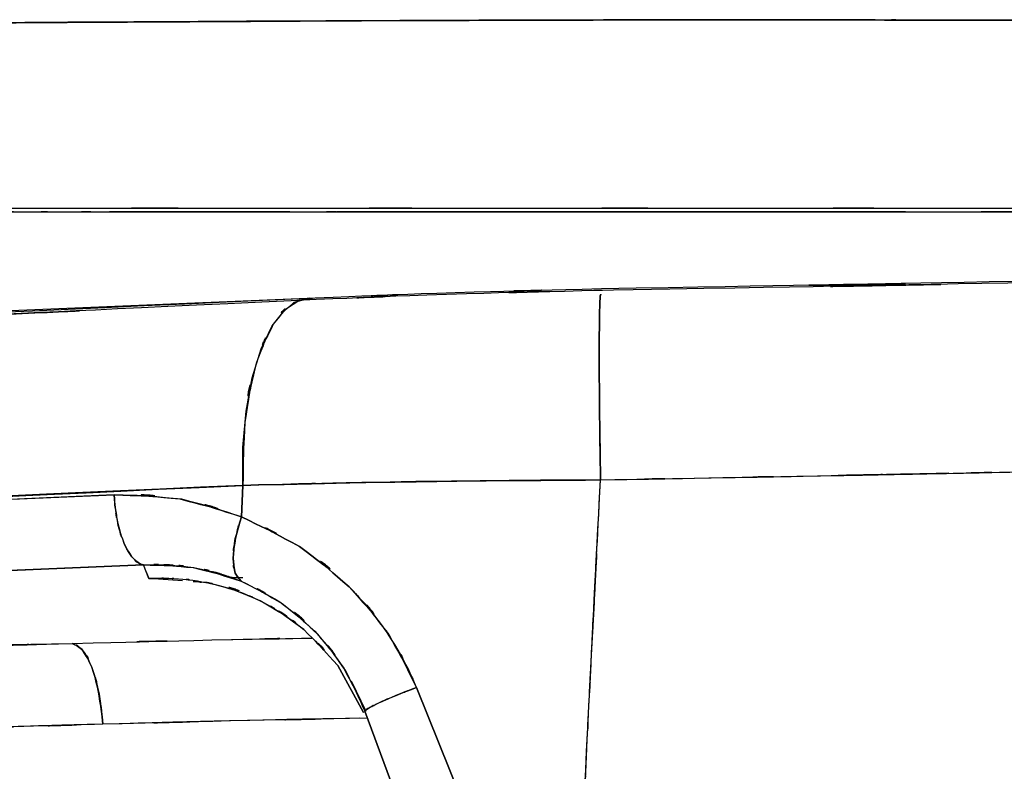
# Model space of a CAD drawing. Units: inches. Extents: x -117 to 120, y -15 to 86.
# Drawn here: x 42 to 47, y 40 to 44 of the extents above; entities that cross this region are included whole.
import ezdxf

# ---------------------------------------------------------------- set-up
doc = ezdxf.new("R2010")
doc.units = ezdxf.units.IN
doc.header["$MEASUREMENT"] = 0

# ---------------------------------------------------------------- blocks, each defined once
blk = doc.blocks.new('block 1013')
at = {"color": 7, "lineweight": 25, "true_color": 0xffffff}
blk.add_open_spline([(35.5387, 42.6024), (37.8463, 42.6024), (34.7705, 42.6024), (37.0773, 42.6024), (39.5475, 42.6024), (36.2567, 42.6024), (38.722, 42.6024), (41.0364, 42.6024), (37.9565, 42.6024), (40.262, 42.6024), (42.4103, 42.6024), (39.5537, 42.6024), (41.6903, 42.6024), (43.6678, 42.6024), (41.0399, 42.6024), (43.0043, 42.6024), (44.8116, 42.6024), (42.4103, 42.6024), (44.2052, 42.6024), (46.1558, 42.6024), (43.5658, 42.6024), (45.4999, 42.6024), (47.2231, 42.6024), (44.9349, 42.6024), (46.6437, 42.6024), (48.1526, 42.6024), (46.1496, 42.6024), (47.6455, 42.6024), (48.9519, 42.6024), (47.2169, 42.6024), (48.513, 42.6024), (49.6292, 42.6024), (48.1464, 42.6024), (49.2544, 42.6024), (50.146, 42.6024), (48.9608, 42.6024), (49.8469, 42.6024), (50.8205, 42.6024), (49.5272, 42.6024), (50.4939, 42.6024), (51.5426, 42.6027), (50.1508, 42.6024), (51.1898, 42.6027), (51.7252, 42.6027), (51.0155, 42.6024), (51.544, 42.6027), (52.058, 42.6027), (51.3827, 42.6027), (51.8816, 42.6027), (52.3246, 42.6027), (51.7548, 42.6027), (52.1668, 42.6027), (52.49, 42.6027), (52.0849, 42.6027), (52.3694, 42.6027), (52.5906, 42.6027), (52.3129, 42.6027), (52.5086, 42.6027), (52.6705, 42.6027), (52.4617, 42.6027), (52.6126, 42.6027), (52.9303, 42.6031), (52.5265, 42.6027), (52.8152, 42.6027), (53.0646, 42.6031), (52.7442, 42.6027), (52.9758, 42.6031), (53.1852, 42.6031), (52.9131, 42.6031), (53.1115, 42.6031), (53.2948, 42.6031), (53.0584, 42.6031), (53.23, 42.6031), (53.3781, 42.6031), (53.1859, 42.6031), (53.3265, 42.6031)], degree=3, knots=[0, 0, 0, 0, 1, 1, 1, 2, 2, 2, 3, 3, 3, 4, 4, 4, 5, 5, 5, 6, 6, 6, 7, 7, 7, 8, 8, 8, 9, 9, 9, 10, 10, 10, 11, 11, 11, 12, 12, 12, 13, 13, 13, 14, 14, 14, 15, 15, 15, 16, 16, 16, 17, 17, 17, 18, 18, 18, 19, 19, 19, 20, 20, 20, 21, 21, 21, 22, 22, 22, 23, 23, 23, 24, 24, 24, 25, 25, 25, 25], dxfattribs=at)
blk = doc.blocks.new('block 1043')
at = {"color": 7, "lineweight": 25, "true_color": 0xffffff}
blk.add_open_spline([(44.7385, 42.1638), (43.4838, 42.1339), (45.1492, 42.1762), (43.9062, 42.1428), (42.7045, 42.096), (44.2989, 42.1607), (43.109, 42.1104)], degree=3, knots=[0, 0, 0, 0, 1, 1, 1, 2, 2, 2, 2], dxfattribs=at)
blk = doc.blocks.new('block 1044')
at = {"color": 7, "lineweight": 25, "true_color": 0xffffff}
blk.add_open_spline([(43.1173, 42.1104), (38.8019, 41.9072), (44.5559, 42.1766), (40.2406, 41.9757), (36.1203, 41.7928), (41.6138, 42.0343), (37.4935, 41.8552), (33.5688, 41.6922), (38.8019, 41.9075), (34.8773, 41.7477), (31.1483, 41.6026), (36.1203, 41.7935), (32.3913, 41.6522), (29.9715, 41.5647), (33.1981, 41.6805), (30.7783, 41.5944)], degree=3, knots=[0, 0, 0, 0, 1, 1, 1, 2, 2, 2, 3, 3, 3, 4, 4, 4, 5, 5, 5, 5], dxfattribs=at)
blk = doc.blocks.new('block 1052')
at = {"color": 7, "lineweight": 25, "true_color": 0xffffff}
blk.add_open_spline([(50.1907, 42.2686), (46.6106, 42.1945), (51.3841, 42.2923), (47.804, 42.22), (43.1366, 42.1335), (49.3605, 42.2469), (44.6917, 42.1628)], degree=3, knots=[0, 0, 0, 0, 1, 1, 1, 2, 2, 2, 2], dxfattribs=at)
blk = doc.blocks.new('block 1053')
at = {"color": 7, "lineweight": 25, "true_color": 0xffffff}
blk.add_lwpolyline([(43.3991, 40.0823), (43.4776, 39.9207)], dxfattribs=at)
blk = doc.blocks.new('block 1061')
at = {"color": 7, "lineweight": 25, "true_color": 0xffffff}
blk.add_lwpolyline([(43.1738, 42.1132), (43.118, 42.1108)], dxfattribs=at)
blk = doc.blocks.new('block 1063')
at = {"color": 7, "lineweight": 25, "true_color": 0xffffff}
blk.add_lwpolyline([(42.821, 40.6325), (42.7528, 40.6311)], dxfattribs=at)
blk = doc.blocks.new('block 1243')
at = {"color": 7, "lineweight": 25, "true_color": 0xffffff}
blk.add_open_spline([(42.2401, 43.5949), (41.239, 43.5891), (42.575, 43.597), (41.5718, 43.5911), (40.5617, 43.5849), (41.9101, 43.5932), (40.8979, 43.587)], degree=3, knots=[0, 0, 0, 0, 1, 1, 1, 2, 2, 2, 2], dxfattribs=at)
blk = doc.blocks.new('block 1244')
at = {"color": 7, "lineweight": 25, "true_color": 0xffffff}
blk.add_open_spline([(44.4126, 43.6049), (42.9223, 43.5994), (44.9135, 43.607), (43.417, 43.6011), (41.6552, 43.5922), (44.0095, 43.6042), (42.2401, 43.5949)], degree=3, knots=[0, 0, 0, 0, 1, 1, 1, 2, 2, 2, 2], dxfattribs=at)
blk = doc.blocks.new('block 1245')
at = {"color": 7, "lineweight": 25, "true_color": 0xffffff}
blk.add_open_spline([(46.0621, 43.6056), (44.8109, 43.6063), (46.4831, 43.606), (45.2264, 43.6063), (44.0089, 43.6042), (45.6356, 43.607), (44.4126, 43.6049)], degree=3, knots=[0, 0, 0, 0, 1, 1, 1, 2, 2, 2, 2], dxfattribs=at)
blk = doc.blocks.new('block 1246')
at = {"color": 7, "lineweight": 25, "true_color": 0xffffff}
blk.add_open_spline([(47.3334, 43.6029), (46.2358, 43.6056), (47.702, 43.6022), (46.6003, 43.6049), (45.7948, 43.6063), (46.8704, 43.6042), (46.0621, 43.6056)], degree=3, knots=[0, 0, 0, 0, 1, 1, 1, 2, 2, 2, 2], dxfattribs=at)
blk = doc.blocks.new('block 1271')
at = {"color": 7, "lineweight": 25, "true_color": 0xffffff}
blk.add_open_spline([(35.5422, 42.5831), (35.864, 42.5831), (35.4347, 42.5831), (35.7565, 42.5831), (36.1699, 42.5831), (35.6194, 42.5831), (36.0321, 42.5831), (36.5916, 42.5831), (35.8454, 42.5831), (36.4048, 42.5831), (37.1111, 42.5831), (36.1699, 42.5831), (36.8754, 42.5831), (37.7271, 42.5831), (36.5923, 42.5831), (37.4432, 42.5831), (38.3417, 42.5831), (37.1442, 42.5831), (38.042, 42.5831), (38.6187, 42.5831), (37.8504, 42.5831), (38.4264, 42.5831), (39.1513, 42.5831), (38.1853, 42.5831), (38.9094, 42.5831), (39.7225, 42.5831), (38.6393, 42.5831), (39.451, 42.5831), (40.1386, 42.5831), (39.2222, 42.5831), (39.9092, 42.5831), (40.4521, 42.5831), (39.728, 42.5831), (40.2709, 42.5831), (41.0729, 42.5831), (40.0043, 42.5831), (40.8056, 42.5831), (41.4774, 42.5831), (40.5817, 42.5831), (41.2528, 42.5831), (41.6145, 42.5831), (41.1329, 42.5831), (41.4939, 42.5831), (41.7578, 42.5831), (41.4064, 42.5831), (41.6696, 42.5831), (41.9487, 42.5831), (41.5766, 42.5831), (41.8557, 42.5831), (42.2477, 42.5831), (41.7254, 42.5831), (42.1168, 42.5831), (42.6198, 42.5831), (41.9494, 42.5831), (42.4517, 42.5831), (43.0525, 42.5831), (42.2525, 42.5831), (42.852, 42.5831), (43.3047, 42.5831), (42.7011, 42.5831), (43.1531, 42.5831), (43.572, 42.5831), (43.0146, 42.5831), (43.4321, 42.5831), (43.8669, 42.5831), (43.2881, 42.5831), (43.7222, 42.5831), (45.6949, 42.5831), (43.0759, 42.5831), (45.0314, 42.5831), (46.891, 42.5831), (44.423, 42.5831), (46.2654, 42.5831), (48.072, 42.5831), (45.6756, 42.5831), (47.4636, 42.5831), (49.306, 42.5831), (46.8621, 42.5831), (48.6859, 42.5831), (50.2038, 42.5831), (48.194, 42.5831), (49.6905, 42.5831), (50.4043, 42.5831), (49.4556, 42.5831), (50.1652, 42.5831)], degree=3, knots=[0, 0, 0, 0, 1, 1, 1, 2, 2, 2, 3, 3, 3, 4, 4, 4, 5, 5, 5, 6, 6, 6, 7, 7, 7, 8, 8, 8, 9, 9, 9, 10, 10, 10, 11, 11, 11, 12, 12, 12, 13, 13, 13, 14, 14, 14, 15, 15, 15, 16, 16, 16, 17, 17, 17, 18, 18, 18, 19, 19, 19, 20, 20, 20, 21, 21, 21, 22, 22, 22, 23, 23, 23, 24, 24, 24, 25, 25, 25, 26, 26, 26, 27, 27, 27, 28, 28, 28, 28], dxfattribs=at)
blk = doc.blocks.new('block 1285')
at = {"color": 7, "lineweight": 25, "true_color": 0xffffff}
blk.add_open_spline([(46.3536, 42.5831), (46.2985, 42.5831), (46.3722, 42.5831), (46.3171, 42.5831), (45.7273, 42.5831), (46.5148, 42.5831), (45.923, 42.5831), (45.4944, 42.5831), (46.067, 42.5831), (45.637, 42.5831), (45.1065, 42.5831), (45.8148, 42.5831), (45.2829, 42.5831), (44.62, 42.5831), (45.5054, 42.5831), (44.8398, 42.5831), (44.3051, 42.5831), (45.0196, 42.5831), (44.4829, 42.5831), (43.9317, 42.5831), (44.6676, 42.5831), (44.115, 42.5831), (43.541, 42.5831), (44.3072, 42.5831), (43.7319, 42.5831), (43.315, 42.5831), (43.8717, 42.5831), (43.4535, 42.5831), (43.428, 42.5831), (43.4618, 42.5831), (43.437, 42.5831)], degree=3, knots=[0, 0, 0, 0, 1, 1, 1, 2, 2, 2, 3, 3, 3, 4, 4, 4, 5, 5, 5, 6, 6, 6, 7, 7, 7, 8, 8, 8, 9, 9, 9, 10, 10, 10, 10], dxfattribs=at)
blk = doc.blocks.new('block 1286')
at = {"color": 7, "lineweight": 25, "true_color": 0xffffff}
blk.add_open_spline([(43.0718, 42.5831), (42.4296, 42.5831), (43.2861, 42.5831), (42.6432, 42.5831), (42.0135, 42.5831), (42.8548, 42.5831), (42.2229, 42.5831), (42.0541, 42.5831), (42.2794, 42.5831), (42.1106, 42.5831)], degree=3, knots=[0, 0, 0, 0, 1, 1, 1, 2, 2, 2, 3, 3, 3, 3], dxfattribs=at)
blk = doc.blocks.new('block 1299')
at = {"color": 7, "lineweight": 25, "true_color": 0xffffff}
blk.add_open_spline([(40.7367, 43.586), (41.3961, 43.5898), (40.5169, 43.5849), (41.1763, 43.5887), (41.8316, 43.5925), (40.9579, 43.5874), (41.6131, 43.5911)], degree=3, knots=[0, 0, 0, 0, 1, 1, 1, 2, 2, 2, 2], dxfattribs=at)
blk = doc.blocks.new('block 1300')
at = {"color": 7, "lineweight": 25, "true_color": 0xffffff}
blk.add_open_spline([(41.6131, 43.5911), (42.1492, 43.5946), (41.4347, 43.5905), (41.9701, 43.5932), (42.5034, 43.5967), (41.7923, 43.5925), (42.3256, 43.5953)], degree=3, knots=[0, 0, 0, 0, 1, 1, 1, 2, 2, 2, 2], dxfattribs=at)
blk = doc.blocks.new('block 1301')
at = {"color": 7, "lineweight": 25, "true_color": 0xffffff}
blk.add_open_spline([(42.3256, 43.5953), (44.0219, 43.6042), (41.7647, 43.5929), (43.4542, 43.6015), (44.8998, 43.6067), (42.976, 43.5998), (44.4161, 43.6049)], degree=3, knots=[0, 0, 0, 0, 1, 1, 1, 2, 2, 2, 2], dxfattribs=at)
blk = doc.blocks.new('block 1302')
at = {"color": 7, "lineweight": 25, "true_color": 0xffffff}
blk.add_open_spline([(44.4161, 43.6049), (45.6343, 43.607), (44.013, 43.6042), (45.2264, 43.6063), (46.4831, 43.606), (44.8109, 43.6063), (46.0621, 43.6056)], degree=3, knots=[0, 0, 0, 0, 1, 1, 1, 2, 2, 2, 2], dxfattribs=at)
blk = doc.blocks.new('block 1303')
at = {"color": 7, "lineweight": 25, "true_color": 0xffffff}
blk.add_open_spline([(46.0621, 43.6056), (46.8635, 43.6042), (45.7969, 43.6063), (46.5954, 43.6049), (47.7041, 43.6022), (46.2289, 43.6056), (47.3334, 43.6029)], degree=3, knots=[0, 0, 0, 0, 1, 1, 1, 2, 2, 2, 2], dxfattribs=at)
blk = doc.blocks.new('block 1417')
at = {"color": 7, "lineweight": 25, "true_color": 0xffffff}
blk.add_open_spline([(39.1602, 42.5831), (41.23, 42.5831), (38.4753, 42.5831), (40.5376, 42.5831), (42.553, 42.5831), (39.8706, 42.5831), (41.8791, 42.5831)], degree=3, knots=[0, 0, 0, 0, 1, 1, 1, 2, 2, 2, 2], dxfattribs=at)
blk = doc.blocks.new('block 1418')
at = {"color": 7, "lineweight": 25, "true_color": 0xffffff}
blk.add_open_spline([(41.8791, 42.5831), (43.4253, 42.5831), (41.3678, 42.5831), (42.9078, 42.5831), (44.4388, 42.5831), (42.4014, 42.5831), (43.9262, 42.5831)], degree=3, knots=[0, 0, 0, 0, 1, 1, 1, 2, 2, 2, 2], dxfattribs=at)
blk = doc.blocks.new('block 1419')
at = {"color": 7, "lineweight": 25, "true_color": 0xffffff}
blk.add_lwpolyline([(43.9262, 42.5831), (45.4868, 42.5831)], dxfattribs=at)
blk = doc.blocks.new('block 1420')
at = {"color": 7, "lineweight": 25, "true_color": 0xffffff}
blk.add_open_spline([(45.4868, 42.5831), (47.1232, 42.5831), (44.948, 42.5831), (46.5748, 42.5831), (48.1822, 42.5831), (46.0456, 42.5831), (47.6427, 42.5831)], degree=3, knots=[0, 0, 0, 0, 1, 1, 1, 2, 2, 2, 2], dxfattribs=at)
blk = doc.blocks.new('block 1494')
at = {"color": 7, "lineweight": 25, "true_color": 0xffffff}
blk.add_lwpolyline([(43.4638, 39.9132), (43.3267, 40.1647)], dxfattribs=at)
blk = doc.blocks.new('block 1495')
at = {"color": 7, "lineweight": 25, "true_color": 0xffffff}
blk.add_open_spline([(42.8113, 40.6146), (43.1428, 40.443), (42.7045, 40.6814), (43.0305, 40.4954), (43.3191, 40.2611), (42.9423, 40.5877), (43.2192, 40.3324), (43.4508, 40.0461), (43.1538, 40.4375), (43.3681, 40.1367), (43.5293, 39.8174), (43.3212, 40.2473), (43.4721, 39.9214)], degree=3, knots=[0, 0, 0, 0, 1, 1, 1, 2, 2, 2, 3, 3, 3, 4, 4, 4, 4], dxfattribs=at)
blk = doc.blocks.new('block 1496')
at = {"color": 7, "lineweight": 25, "true_color": 0xffffff}
blk.add_open_spline([(42.2918, 40.7007), (42.4937, 40.7031), (42.225, 40.7024), (42.4269, 40.7011), (42.6253, 40.6825), (42.3607, 40.7117), (42.5592, 40.6862), (42.7652, 40.6432), (42.4909, 40.7059), (42.6963, 40.6552), (42.8699, 40.596), (42.6384, 40.6769), (42.8113, 40.6146)], degree=3, knots=[0, 0, 0, 0, 1, 1, 1, 2, 2, 2, 3, 3, 3, 4, 4, 4, 4], dxfattribs=at)
blk = doc.blocks.new('block 1497')
at = {"color": 7, "lineweight": 25, "true_color": 0xffffff}
blk.add_open_spline([(43.3267, 40.1647), (43.0601, 40.4596), (43.4204, 40.0765), (43.1462, 40.3562), (42.8017, 40.6001), (43.2682, 40.2935), (42.9133, 40.5099), (42.4916, 40.6773), (43.0566, 40.4837), (42.6308, 40.6063), (42.5192, 40.6149), (42.668, 40.6049), (42.5564, 40.6111)], degree=3, knots=[0, 0, 0, 0, 1, 1, 1, 2, 2, 2, 3, 3, 3, 4, 4, 4, 4], dxfattribs=at)
blk = doc.blocks.new('block 1498')
at = {"color": 7, "lineweight": 25, "true_color": 0xffffff}
blk.add_lwpolyline([(42.4999, 40.6153), (42.3194, 40.6277)], dxfattribs=at)
blk = doc.blocks.new('block 1581')
at = {"color": 7, "lineweight": 25, "true_color": 0xffffff}
blk.add_open_spline([(43.7463, 40.0479), (43.5796, 39.9821), (43.7987, 40.0689), (43.6368, 40.0041), (43.4928, 39.9428), (43.6768, 40.0227), (43.5451, 39.9645), (43.4508, 39.9183), (43.5644, 39.9759), (43.488, 39.9359), (43.459, 39.9128), (43.4914, 39.9411), (43.4721, 39.9214)], degree=3, knots=[0, 0, 0, 0, 1, 1, 1, 2, 2, 2, 3, 3, 3, 4, 4, 4, 4], dxfattribs=at)
blk = doc.blocks.new('block 1582')
at = {"color": 7, "lineweight": 25, "true_color": 0xffffff}
blk.add_lwpolyline([(43.4721, 39.9214), (43.9124, 38.7301)], dxfattribs=at)
blk = doc.blocks.new('block 1584')
at = {"color": 7, "lineweight": 25, "true_color": 0xffffff}
blk.add_lwpolyline([(44.2266, 38.8552), (43.7463, 40.0479)], dxfattribs=at)
blk = doc.blocks.new('block 1867')
at = {"color": 7, "lineweight": 25, "true_color": 0xffffff}
blk.add_open_spline([(42.0748, 39.8518), (41.5587, 39.8374), (42.245, 39.8567), (41.731, 39.8422), (41.2459, 39.8277), (41.8901, 39.8467), (41.4092, 39.8325), (40.9317, 39.8191), (41.5649, 39.837), (41.0922, 39.8236), (40.6141, 39.8105), (41.248, 39.8277), (40.7753, 39.8153), (40.3591, 39.805), (40.911, 39.8181), (40.4997, 39.8084), (40.1407, 39.8009), (40.6161, 39.8105), (40.262, 39.8036), (39.533, 39.7929), (40.488, 39.8053), (39.7845, 39.7974), (39.1685, 39.7967), (39.9691, 39.796), (39.3842, 39.7978), (38.846, 39.8067), (39.5488, 39.7936), (39.0328, 39.8043)], degree=3, knots=[0, 0, 0, 0, 1, 1, 1, 2, 2, 2, 3, 3, 3, 4, 4, 4, 5, 5, 5, 6, 6, 6, 7, 7, 7, 8, 8, 8, 9, 9, 9, 9], dxfattribs=at)
blk = doc.blocks.new('block 1872')
at = {"color": 7, "lineweight": 25, "true_color": 0xffffff}
blk.add_open_spline([(43.4452, 39.8835), (42.564, 39.8663), (43.7367, 39.8897), (42.8589, 39.8718), (41.6786, 39.8429), (43.2475, 39.8822), (42.0748, 39.8518)], degree=3, knots=[0, 0, 0, 0, 1, 1, 1, 2, 2, 2, 2], dxfattribs=at)
blk = doc.blocks.new('block 1888')
at = {"color": 7, "lineweight": 25, "true_color": 0xffffff}
blk.add_open_spline([(44.5952, 38.4269), (44.64, 39.4357), (44.5794, 38.0911), (44.6255, 39.0994), (44.6269, 39.1353), (44.6248, 39.0874), (44.6262, 39.1235), (44.6386, 39.3854), (44.6221, 39.036), (44.6345, 39.2979), (44.6682, 40.0058), (44.6228, 39.0622), (44.6572, 39.7698), (44.6676, 39.9807), (44.6538, 39.6996), (44.6641, 39.9104), (44.6848, 40.3266), (44.6565, 39.7719), (44.6779, 40.1881), (44.753, 41.6364), (44.6517, 39.7051), (44.7282, 41.1537)], degree=3, knots=[0, 0, 0, 0, 1, 1, 1, 2, 2, 2, 3, 3, 3, 4, 4, 4, 5, 5, 5, 6, 6, 6, 7, 7, 7, 7], dxfattribs=at)
blk = doc.blocks.new('block 1889')
at = {"color": 7, "lineweight": 25, "true_color": 0xffffff}
blk.add_open_spline([(44.7282, 41.1537), (43.7643, 41.1469), (45.0479, 41.1568), (44.0867, 41.1486), (43.1359, 41.1355), (44.3975, 41.1548), (43.4556, 41.1393), (42.5006, 41.1183), (43.7691, 41.1472), (42.8217, 41.1248)], degree=3, knots=[0, 0, 0, 0, 1, 1, 1, 2, 2, 2, 3, 3, 3, 3], dxfattribs=at)
blk = doc.blocks.new('block 1890')
at = {"color": 7, "lineweight": 25, "true_color": 0xffffff}
blk.add_lwpolyline([(42.8217, 41.1248), (42.8134, 40.957)], dxfattribs=at)
blk = doc.blocks.new('block 1891')
at = {"color": 7, "lineweight": 25, "true_color": 0xffffff}
blk.add_open_spline([(42.8134, 40.957), (43.2819, 40.7283), (42.6618, 41.0456), (43.1235, 40.7982), (43.5286, 40.4895), (42.9981, 40.9191), (43.3881, 40.5836), (43.7153, 40.2115), (43.295, 40.7207), (43.5989, 40.329), (43.8276, 39.9121), (43.5321, 40.4744), (43.7463, 40.0479)], degree=3, knots=[0, 0, 0, 0, 1, 1, 1, 2, 2, 2, 3, 3, 3, 4, 4, 4, 4], dxfattribs=at)
blk = doc.blocks.new('block 1892')
at = {"color": 7, "lineweight": 25, "true_color": 0xffffff}
blk.add_lwpolyline([(43.7463, 40.0479), (44.2266, 38.8552)], dxfattribs=at)
blk = doc.blocks.new('block 1926')
at = {"color": 7, "lineweight": 25, "true_color": 0xffffff}
blk.add_lwpolyline([(42.3056, 40.6642), (42.3194, 40.6277)], dxfattribs=at)
blk = doc.blocks.new('block 2008')
at = {"color": 7, "lineweight": 25, "true_color": 0xffffff}
blk.add_lwpolyline([(29.536, 40.5422), (42.1354, 41.0745)], dxfattribs=at)
blk = doc.blocks.new('block 2009')
at = {"color": 7, "lineweight": 25, "true_color": 0xffffff}
blk.add_open_spline([(42.1354, 41.0745), (42.6611, 41.0542), (41.9625, 41.0976), (42.4847, 41.0528), (42.9788, 40.9205), (42.3221, 41.1124), (42.8134, 40.957)], degree=3, knots=[0, 0, 0, 0, 1, 1, 1, 2, 2, 2, 2], dxfattribs=at)
blk = doc.blocks.new('block 2010')
at = {"color": 7, "lineweight": 25, "true_color": 0xffffff}
blk.add_lwpolyline([(42.8134, 40.957), (42.8217, 41.1248)], dxfattribs=at)
blk = doc.blocks.new('block 2011')
at = {"color": 7, "lineweight": 25, "true_color": 0xffffff}
blk.add_open_spline([(42.8217, 41.1248), (33.0128, 40.6787), (46.0911, 41.2643), (36.2822, 40.832), (26.5553, 40.4561), (39.5247, 40.9481), (29.7978, 40.586)], degree=3, knots=[0, 0, 0, 0, 1, 1, 1, 2, 2, 2, 2], dxfattribs=at)
blk = doc.blocks.new('block 2045')
at = {"color": 7, "lineweight": 25, "true_color": 0xffffff}
blk.add_lwpolyline([(43.3267, 40.1647), (43.4638, 39.9132)], dxfattribs=at)
blk = doc.blocks.new('block 2081')
at = {"color": 7, "lineweight": 25, "true_color": 0xffffff}
blk.add_open_spline([(42.0748, 39.8518), (41.343, 39.8308), (42.3146, 39.8587), (41.5883, 39.8381), (40.8869, 39.8174), (41.8157, 39.8443), (41.1239, 39.8246), (40.4611, 39.8064), (41.3375, 39.8298), (40.6864, 39.8129), (40.0684, 39.7988), (40.8828, 39.8167), (40.2792, 39.804), (39.7121, 39.7947), (40.4577, 39.8057), (39.9064, 39.7984), (39.3973, 39.7953), (40.0649, 39.7984), (39.5723, 39.7967), (39.1237, 39.7991), (39.708, 39.7947), (39.2801, 39.7988), (38.9032, 39.8064), (39.3973, 39.7957), (39.0328, 39.8043)], degree=3, knots=[0, 0, 0, 0, 1, 1, 1, 2, 2, 2, 3, 3, 3, 4, 4, 4, 5, 5, 5, 6, 6, 6, 7, 7, 7, 8, 8, 8, 8], dxfattribs=at)
blk = doc.blocks.new('block 2082')
at = {"color": 7, "lineweight": 25, "true_color": 0xffffff}
blk.add_open_spline([(41.9115, 40.2821), (41.9928, 40.2398), (41.8853, 40.3059), (41.9652, 40.2487), (42.0438, 40.1206), (41.9418, 40.309), (42.0162, 40.1547), (42.0775, 39.9493), (42.0004, 40.2339), (42.0548, 40.0124), (42.0865, 39.7747), (42.0465, 40.0958), (42.0748, 39.8518)], degree=3, knots=[0, 0, 0, 0, 1, 1, 1, 2, 2, 2, 3, 3, 3, 4, 4, 4, 4], dxfattribs=at)
blk = doc.blocks.new('block 2146')
at = {"color": 7, "lineweight": 25, "true_color": 0xffffff}
blk.add_open_spline([(42.8217, 41.1248), (43.8015, 41.1479), (42.4896, 41.1183), (43.4776, 41.1396), (44.4333, 41.1548), (43.1531, 41.1362), (44.1177, 41.1493), (45.0321, 41.1565), (43.8118, 41.1472), (44.7282, 41.1537)], degree=3, knots=[0, 0, 0, 0, 1, 1, 1, 2, 2, 2, 3, 3, 3, 3], dxfattribs=at)
blk = doc.blocks.new('block 2147')
at = {"color": 7, "lineweight": 25, "true_color": 0xffffff}
blk.add_open_spline([(43.2062, 42.1222), (43.0367, 42.0974), (43.262, 42.1442), (43.0938, 42.0987), (42.9243, 41.9478), (43.1455, 42.1759), (42.9836, 41.9847), (42.8423, 41.6936), (43.0229, 42.1029), (42.8933, 41.7797), (42.7886, 41.316), (42.9126, 41.954), (42.8313, 41.4607), (42.8107, 40.9612), (42.8299, 41.633), (42.8217, 41.1248)], degree=3, knots=[0, 0, 0, 0, 1, 1, 1, 2, 2, 2, 3, 3, 3, 4, 4, 4, 5, 5, 5, 5], dxfattribs=at)
blk = doc.blocks.new('block 2148')
at = {"color": 7, "lineweight": 25, "true_color": 0xffffff}
blk.add_open_spline([(44.733, 42.1718), (43.5582, 42.1439), (45.1182, 42.1828), (43.953, 42.1518), (42.8279, 42.1087), (44.3217, 42.1687), (43.2062, 42.1222)], degree=3, knots=[0, 0, 0, 0, 1, 1, 1, 2, 2, 2, 2], dxfattribs=at)
blk = doc.blocks.new('block 2149')
at = {"color": 7, "lineweight": 25, "true_color": 0xffffff}
blk.add_open_spline([(44.7282, 41.1537), (44.7192, 41.7432), (44.7303, 40.966), (44.7227, 41.5423), (44.7206, 41.8317), (44.7234, 41.4517), (44.7213, 41.7322), (44.7213, 41.9909), (44.7213, 41.655), (44.7213, 41.9003), (44.7234, 42.1063), (44.7206, 41.8407), (44.7227, 42.0329), (44.7268, 42.18), (44.7213, 42.0009), (44.7254, 42.1225), (44.7303, 42.1621), (44.7241, 42.1184), (44.7289, 42.1446)], degree=3, knots=[0, 0, 0, 0, 1, 1, 1, 2, 2, 2, 3, 3, 3, 4, 4, 4, 5, 5, 5, 6, 6, 6, 6], dxfattribs=at)
blk = doc.blocks.new('block 2207')
at = {"color": 7, "lineweight": 25, "true_color": 0xffffff}
blk.add_open_spline([(29.7978, 40.586), (34.3846, 40.7503), (28.2689, 40.5295), (32.8557, 40.6966), (37.6409, 40.8826), (31.2606, 40.6311), (36.0459, 40.822), (41.0289, 41.0332), (34.3846, 40.7483), (39.3676, 40.9646), (44.5484, 41.2034), (37.6409, 40.8826), (42.8217, 41.1248)], degree=3, knots=[0, 0, 0, 0, 1, 1, 1, 2, 2, 2, 3, 3, 3, 4, 4, 4, 4], dxfattribs=at)
blk = doc.blocks.new('block 2208')
at = {"color": 7, "lineweight": 25, "true_color": 0xffffff}
blk.add_lwpolyline([(42.8217, 41.1248), (42.8217, 41.327), (42.8382, 41.521), (42.8713, 41.6984), (42.9181, 41.8521), (42.9781, 41.9757), (43.0484, 42.0643), (43.1255, 42.1135), (43.1779, 42.1239)], dxfattribs=at)
blk = doc.blocks.new('block 2209')
at = {"color": 7, "lineweight": 25, "true_color": 0xffffff}
blk.add_open_spline([(43.2062, 42.1222), (32.7303, 41.6488), (46.6988, 42.2689), (36.2223, 41.8121), (28.0264, 41.4965), (38.9542, 41.9106), (30.7583, 41.605)], degree=3, knots=[0, 0, 0, 0, 1, 1, 1, 2, 2, 2, 2], dxfattribs=at)
blk = doc.blocks.new('block 2243')
at = {"color": 7, "lineweight": 25, "true_color": 0xffffff}
blk.add_lwpolyline([(42.761, 40.3028), (43.1889, 40.3107)], dxfattribs=at)
blk = doc.blocks.new('block 2244')
at = {"color": 7, "lineweight": 25, "true_color": 0xffffff}
blk.add_lwpolyline([(29.3293, 40.0785), (41.9115, 40.2821)], dxfattribs=at)
blk = doc.blocks.new('block 2246')
at = {"color": 7, "lineweight": 25, "true_color": 0xffffff}
blk.add_lwpolyline([(42.3194, 40.6277), (42.2918, 40.7007)], dxfattribs=at)
blk = doc.blocks.new('block 2383')
at = {"color": 7, "lineweight": 25, "true_color": 0xffffff}
blk.add_open_spline([(41.9115, 40.2821), (43.1931, 40.3142), (41.4781, 40.2728), (42.7686, 40.3031), (43.3984, 40.3152), (42.5578, 40.299), (43.1889, 40.3107)], degree=3, knots=[0, 0, 0, 0, 1, 1, 1, 2, 2, 2, 2], dxfattribs=at)
blk = doc.blocks.new('block 2384')
at = {"color": 7, "lineweight": 25, "true_color": 0xffffff}
blk.add_open_spline([(43.4859, 39.8842), (42.3773, 39.8622), (43.8511, 39.8921), (42.7493, 39.8691), (41.7344, 39.8436), (43.0835, 39.8784), (42.0748, 39.8518)], degree=3, knots=[0, 0, 0, 0, 1, 1, 1, 2, 2, 2, 2], dxfattribs=at)
blk = doc.blocks.new('block 2385')
at = {"color": 7, "lineweight": 25, "true_color": 0xffffff}
blk.add_open_spline([(42.0748, 39.8518), (42.0465, 40.0971), (42.0865, 39.7743), (42.0541, 40.0131), (42.0004, 40.2349), (42.0775, 39.9504), (42.0162, 40.1557), (41.9411, 40.3093), (42.0431, 40.1216), (41.9645, 40.2494), (41.8853, 40.3059), (41.9921, 40.2404), (41.9115, 40.2821)], degree=3, knots=[0, 0, 0, 0, 1, 1, 1, 2, 2, 2, 3, 3, 3, 4, 4, 4, 4], dxfattribs=at)
blk = doc.blocks.new('block 2442')
at = {"color": 7, "lineweight": 25, "true_color": 0xffffff}
blk.add_open_spline([(50.1907, 42.2751), (46.0952, 42.1931), (51.5571, 42.3016), (47.4602, 42.221), (43.3701, 42.1463), (48.8237, 42.2448), (44.733, 42.1718)], degree=3, knots=[0, 0, 0, 0, 1, 1, 1, 2, 2, 2, 2], dxfattribs=at)
blk = doc.blocks.new('block 2443')
at = {"color": 7, "lineweight": 25, "true_color": 0xffffff}
blk.add_open_spline([(44.7289, 42.1442), (44.7241, 42.1184), (44.7303, 42.1621), (44.7254, 42.1225), (44.7213, 42.0009), (44.7268, 42.18), (44.7227, 42.0329), (44.7206, 41.8407), (44.7234, 42.1063), (44.7213, 41.9003), (44.7213, 41.655), (44.7213, 41.9909), (44.7213, 41.7322), (44.7234, 41.4517), (44.7206, 41.8317), (44.7227, 41.5423), (44.7303, 40.966), (44.7192, 41.7432), (44.7282, 41.1537)], degree=3, knots=[0, 0, 0, 0, 1, 1, 1, 2, 2, 2, 3, 3, 3, 4, 4, 4, 5, 5, 5, 6, 6, 6, 6], dxfattribs=at)
blk = doc.blocks.new('block 2444')
at = {"color": 7, "lineweight": 25, "true_color": 0xffffff}
blk.add_open_spline([(44.7282, 41.1537), (45.5936, 41.1699), (44.4395, 41.1482), (45.3049, 41.1644), (46.1744, 41.181), (45.0148, 41.1589), (45.8844, 41.1754), (46.7587, 41.192), (45.5936, 41.1699), (46.4673, 41.1865), (47.3451, 41.2037), (46.1744, 41.181), (47.0523, 41.1982), (47.9342, 41.2158), (46.7587, 41.192), (47.6407, 41.2099), (48.8788, 41.2354), (47.228, 41.2013), (48.4661, 41.2271), (49.0449, 41.2395), (48.2732, 41.223), (48.852, 41.2354), (49.2688, 41.2443), (48.7128, 41.2323), (49.1296, 41.2412), (49.386, 41.2471), (49.0449, 41.2395), (49.3005, 41.245), (49.4549, 41.2485), (49.2495, 41.244), (49.4032, 41.2471), (49.8373, 41.2568), (49.2592, 41.2443), (49.6926, 41.2536), (51.4069, 41.2922), (49.1214, 41.2406), (50.8357, 41.2795)], degree=3, knots=[0, 0, 0, 0, 1, 1, 1, 2, 2, 2, 3, 3, 3, 4, 4, 4, 5, 5, 5, 6, 6, 6, 7, 7, 7, 8, 8, 8, 9, 9, 9, 10, 10, 10, 11, 11, 11, 12, 12, 12, 12], dxfattribs=at)
blk = doc.blocks.new('block 2459')
at = {"color": 7, "lineweight": 25, "true_color": 0xffffff}
blk.add_open_spline([(42.8113, 40.6146), (43.1242, 40.4551), (42.7101, 40.6766), (43.0187, 40.504), (43.3033, 40.279), (42.9305, 40.5925), (43.2048, 40.3472), (43.4452, 40.0592), (43.1366, 40.4534), (43.3591, 40.1502), (43.5341, 39.8112), (43.3088, 40.2684), (43.4721, 39.9214)], degree=3, knots=[0, 0, 0, 0, 1, 1, 1, 2, 2, 2, 3, 3, 3, 4, 4, 4, 4], dxfattribs=at)
blk = doc.blocks.new('block 2460')
at = {"color": 7, "lineweight": 25, "true_color": 0xffffff}
blk.add_open_spline([(42.8134, 40.957), (42.7631, 40.7855), (42.8265, 41.0121), (42.7817, 40.8433), (42.7583, 40.68), (42.7824, 40.8929), (42.7693, 40.7372), (42.7817, 40.6098), (42.759, 40.7696), (42.781, 40.6573), (42.8244, 40.5891), (42.7631, 40.6738), (42.8113, 40.6146)], degree=3, knots=[0, 0, 0, 0, 1, 1, 1, 2, 2, 2, 3, 3, 3, 4, 4, 4, 4], dxfattribs=at)
blk = doc.blocks.new('block 2461')
at = {"color": 7, "lineweight": 25, "true_color": 0xffffff}
blk.add_open_spline([(43.7463, 40.0479), (43.6809, 40.1988), (43.7691, 39.9979), (43.7022, 40.1481), (43.5989, 40.3431), (43.7401, 40.0854), (43.6313, 40.277), (43.5017, 40.4733), (43.6781, 40.2143), (43.5431, 40.4065), (43.439, 40.5381), (43.5796, 40.3645), (43.4728, 40.4933), (43.3474, 40.6297), (43.5162, 40.4499), (43.3881, 40.5836), (42.9988, 40.9188), (43.5293, 40.4895), (43.1235, 40.7982), (42.6618, 41.0456), (43.2819, 40.7283), (42.8134, 40.957)], degree=3, knots=[0, 0, 0, 0, 1, 1, 1, 2, 2, 2, 3, 3, 3, 4, 4, 4, 5, 5, 5, 6, 6, 6, 7, 7, 7, 7], dxfattribs=at)
blk = doc.blocks.new('block 2462')
at = {"color": 7, "lineweight": 25, "true_color": 0xffffff}
blk.add_open_spline([(43.4797, 39.9283), (43.4914, 39.9393), (43.4735, 39.9235), (43.4886, 39.9359), (43.5651, 39.9762), (43.4494, 39.918), (43.5465, 39.9652), (43.6788, 40.0234), (43.4948, 39.9435), (43.6382, 40.0048), (43.7973, 40.0685), (43.5817, 39.9828), (43.7463, 40.0479)], degree=3, knots=[0, 0, 0, 0, 1, 1, 1, 2, 2, 2, 3, 3, 3, 4, 4, 4, 4], dxfattribs=at)
blk = doc.blocks.new('block 2523')
at = {"color": 7, "lineweight": 25, "true_color": 0xffffff}
blk.add_lwpolyline([(29.6924, 40.1678), (42.2918, 40.7007)], dxfattribs=at)
blk = doc.blocks.new('block 2525')
at = {"color": 7, "lineweight": 25, "true_color": 0xffffff}
blk.add_open_spline([(42.1354, 41.0745), (31.5528, 40.5884), (45.6632, 41.2257), (35.0805, 40.7558), (26.7634, 40.4306), (37.8525, 40.8578), (29.536, 40.5422)], degree=3, knots=[0, 0, 0, 0, 1, 1, 1, 2, 2, 2, 2], dxfattribs=at)
blk = doc.blocks.new('block 2526')
at = {"color": 7, "lineweight": 25, "true_color": 0xffffff}
blk.add_open_spline([(42.2918, 40.7007), (42.265, 40.7083), (42.3008, 40.6973), (42.2739, 40.7062), (42.2064, 40.7545), (42.2953, 40.6804), (42.2291, 40.7431), (42.1664, 40.8437), (42.2484, 40.7014), (42.1885, 40.8144), (42.1389, 40.9556), (42.2016, 40.761), (42.1568, 40.9116), (42.1278, 41.0714), (42.163, 40.8554), (42.1395, 41.0194), (42.1333, 41.1021), (42.1409, 40.9918), (42.1354, 41.0745)], degree=3, knots=[0, 0, 0, 0, 1, 1, 1, 2, 2, 2, 3, 3, 3, 4, 4, 4, 5, 5, 5, 6, 6, 6, 6], dxfattribs=at)
blk = doc.blocks.new('block 2592')
at = {"color": 7, "lineweight": 25, "true_color": 0xffffff}
blk.add_open_spline([(44.5952, 38.4269), (44.6869, 40.4413), (44.5628, 37.7558), (44.6572, 39.7698), (44.7626, 41.8459), (44.62, 39.0781), (44.7282, 41.1537)], degree=3, knots=[0, 0, 0, 0, 1, 1, 1, 2, 2, 2, 2], dxfattribs=at)
blk = doc.blocks.new('block 2593')
at = {"color": 7, "lineweight": 25, "true_color": 0xffffff}
blk.add_open_spline([(44.7282, 41.1537), (49.4128, 41.2433), (43.1676, 41.1224), (47.8508, 41.214), (52.3281, 41.3112), (46.3598, 41.1806), (50.8357, 41.2795)], degree=3, knots=[0, 0, 0, 0, 1, 1, 1, 2, 2, 2, 2], dxfattribs=at)
blk = doc.blocks.new('block 2665')
at = {"color": 7, "lineweight": 25, "true_color": 0xffffff}
blk.add_open_spline([(42.8134, 40.957), (42.3401, 41.1083), (42.9726, 40.9205), (42.4965, 41.0507), (41.957, 41.0997), (42.6791, 41.0518), (42.1354, 41.0745)], degree=3, knots=[0, 0, 0, 0, 1, 1, 1, 2, 2, 2, 2], dxfattribs=at)
blk = doc.blocks.new('block 2666')
at = {"color": 7, "lineweight": 25, "true_color": 0xffffff}
blk.add_open_spline([(42.1354, 41.0745), (42.1402, 40.9946), (42.1333, 41.101), (42.1389, 41.0211), (42.1623, 40.8592), (42.1278, 41.0728), (42.1561, 40.9143), (42.1995, 40.7655), (42.1389, 40.9584), (42.1864, 40.8178), (42.245, 40.7045), (42.165, 40.8478), (42.2271, 40.7462), (42.2918, 40.6814), (42.2043, 40.7586), (42.2705, 40.7076), (42.3028, 40.6962), (42.2594, 40.7104), (42.2918, 40.7007)], degree=3, knots=[0, 0, 0, 0, 1, 1, 1, 2, 2, 2, 3, 3, 3, 4, 4, 4, 5, 5, 5, 6, 6, 6, 6], dxfattribs=at)
blk = doc.blocks.new('block 2667')
at = {"color": 7, "lineweight": 25, "true_color": 0xffffff}
blk.add_open_spline([(42.2918, 40.7007), (42.6887, 40.6897), (42.1609, 40.7166), (42.5557, 40.6869), (42.9402, 40.5877), (42.4289, 40.7324), (42.8113, 40.6146)], degree=3, knots=[0, 0, 0, 0, 1, 1, 1, 2, 2, 2, 2], dxfattribs=at)
blk = doc.blocks.new('block 2668')
at = {"color": 7, "lineweight": 25, "true_color": 0xffffff}
blk.add_open_spline([(42.8113, 40.6146), (42.7638, 40.6725), (42.8244, 40.5898), (42.781, 40.6559), (42.759, 40.7669), (42.7817, 40.6094), (42.7693, 40.7348), (42.7817, 40.8909), (42.7583, 40.6773), (42.781, 40.8413), (42.8265, 41.0132), (42.7624, 40.7824), (42.8134, 40.957)], degree=3, knots=[0, 0, 0, 0, 1, 1, 1, 2, 2, 2, 3, 3, 3, 4, 4, 4, 4], dxfattribs=at)
blk = doc.blocks.new('block 2732')
at = {"color": 7, "lineweight": 25, "true_color": 0xffffff}
blk.add_lwpolyline([(43.9124, 38.7301), (43.4721, 39.9214)], dxfattribs=at)
blk = doc.blocks.new('block 2858')
at = {"color": 7, "lineweight": 25, "true_color": 0xffffff}
blk.add_lwpolyline([(43.2062, 42.1222), (30.7742, 41.6061)], dxfattribs=at)
blk = doc.blocks.new('block 2871')
at = {"color": 7, "lineweight": 25, "true_color": 0xffffff}
blk.add_open_spline([(42.3194, 40.6277), (42.391, 40.6308), (42.2953, 40.6266), (42.3669, 40.6297), (42.4462, 40.6301), (42.3407, 40.6301), (42.42, 40.6297), (42.5061, 40.6263), (42.391, 40.6315), (42.4772, 40.627), (42.6294, 40.6118), (42.4269, 40.6346), (42.5785, 40.6156), (42.7824, 40.5746), (42.5109, 40.6339), (42.7142, 40.5863), (42.8651, 40.5381), (42.6639, 40.6049), (42.8148, 40.5529), (42.9629, 40.4902), (42.7659, 40.5767), (42.9133, 40.5099), (43.1056, 40.4031), (42.8506, 40.5505), (43.0408, 40.4358), (43.2006, 40.32), (42.9891, 40.4788), (43.1462, 40.3562), (43.4204, 40.0765), (43.0601, 40.4596), (43.3267, 40.1647)], degree=3, knots=[0, 0, 0, 0, 1, 1, 1, 2, 2, 2, 3, 3, 3, 4, 4, 4, 5, 5, 5, 6, 6, 6, 7, 7, 7, 8, 8, 8, 9, 9, 9, 10, 10, 10, 10], dxfattribs=at)
blk = doc.blocks.new('block 2872')
at = {"color": 7, "lineweight": 25, "true_color": 0xffffff}
blk.add_lwpolyline([(42.4241, 40.6294), (42.3194, 40.6277)], dxfattribs=at)
blk = doc.blocks.new('block 2959')
at = {"color": 7, "lineweight": 25, "true_color": 0xffffff}
blk.add_lwpolyline([(42.2918, 40.7007), (35.1853, 40.4003)], dxfattribs=at)
blk = doc.blocks.new('block 3051')
at = {"color": 7, "lineweight": 25, "true_color": 0xffffff}
blk.add_open_spline([(41.1784, 40.2622), (41.4347, 40.2694), (41.0916, 40.2597), (41.3499, 40.2666), (42.1864, 40.2897), (41.0626, 40.2591), (41.9115, 40.2821)], degree=3, knots=[0, 0, 0, 0, 1, 1, 1, 2, 2, 2, 2], dxfattribs=at)

msp = doc.modelspace()

# ---------------------------------------------------------------- block references
for name in ['block 1299', 'block 1243', 'block 1300', 'block 1244', 'block 1301', 'block 1245', 'block 1302', 'block 1246', 'block 1303', 'block 1013', 'block 1271', 'block 1417', 'block 1418', 'block 1286', 'block 1285', 'block 1419', 'block 1420', 'block 2209', 'block 1052', 'block 2442', 'block 1044', 'block 1043', 'block 2147', 'block 2148', 'block 2149', 'block 2443', 'block 2858', 'block 2208', 'block 1061', 'block 2592', 'block 1888', 'block 2011', 'block 2593', 'block 2444', 'block 2525', 'block 2207', 'block 2146', 'block 1889', 'block 2665', 'block 2009', 'block 1890', 'block 2010', 'block 2008', 'block 2526', 'block 2666', 'block 1891', 'block 2461', 'block 2668', 'block 2460', 'block 2523', 'block 2959', 'block 2667', 'block 1496', 'block 2246', 'block 2871', 'block 1926', 'block 1497', 'block 1495', 'block 2459', 'block 1063', 'block 2872', 'block 1498', 'block 2244', 'block 3051', 'block 2383', 'block 2385', 'block 2082', 'block 2243', 'block 1494', 'block 2045', 'block 1053', 'block 2462', 'block 1581', 'block 1584', 'block 1892', 'block 1582', 'block 2732', 'block 1867', 'block 2081', 'block 1872', 'block 2384']:
    msp.add_blockref(name, (0, 0))

doc.saveas('drawing.dxf')
